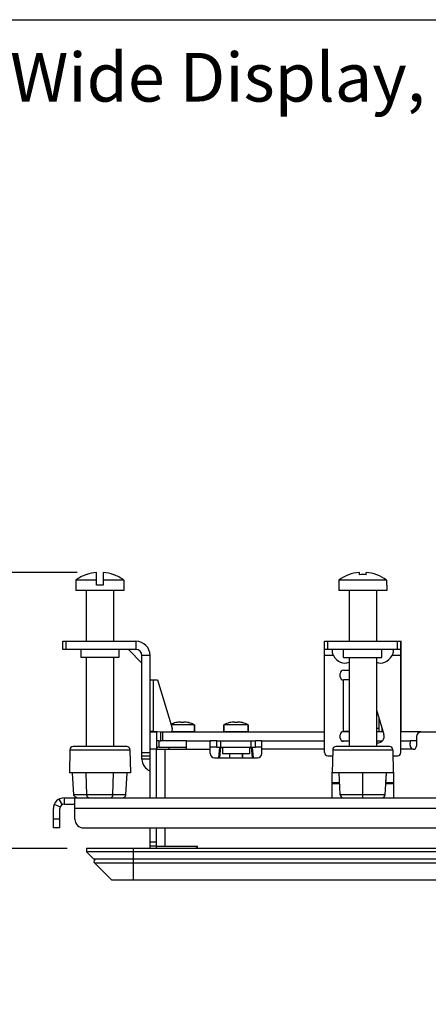
# Paper-space layout 'ENVELOPE_DRAWING_12IN_1' of a CAD drawing. Units: inches. Extents: x 0 to 16.5, y 0 to 11.7.
# Drawn here: x 3.8 to 5.1, y 8.5 to 11.7 of the extents above; entities that cross this region are included whole.
import ezdxf

# ---------------------------------------------------------------- set-up
doc = ezdxf.new("R2010")
doc.units = ezdxf.units.IN
doc.header["$LTSCALE"] = 0.909449
doc.header["$MEASUREMENT"] = 0
doc.layers.get('0').update_dxf_attribs({"linetype": 'CONTINUOUS'})
doc.layers.add('02___PRT_ALL_AXES', color=7, linetype='CONTINUOUS')
doc.layers.add('AXIS_PART', color=7, linetype='CONTINUOUS')
doc.styles.get("Standard").update_dxf_attribs({"font": 'txt', "width": 0.8})
doc.dimstyles.new('DIMSTYLE_1', dxfattribs={"dimtxt": 0.15625, "dimasz": 0.1875, "dimexe": 0.125, "dimexo": 0.0625, "dimgap": 0.078125, "dimtad": 0, "dimtih": 1, "dimtoh": 1, "dimdec": 1, "dimlfac": 2.857143, "dimzin": 4, "dimdsep": 46, "dimtxsty": 'STANDARD', "dimblk": 'CLOSED', "dimblk1": 'CLOSED', "dimblk2": 'CLOSED', "dimcen": 0.09, "dimadec": 0, "dimazin": 0, "dimtfac": 1, "dimtdec": 1, "dimtofl": 0, "dimtmove": 0, "dimatfit": 3, "dimldrblk": 'CLOSED', "dimfxl": 1, "dimtolj": 1, "dimtzin": 4, "dimarcsym": 0})

# ---------------------------------------------------------------- blocks, each defined once
blk = doc.blocks.new('_CLOSED')
at = {"color": 0, "linetype": 'BYBLOCK'}
for p, q in [((0, 0), (-1, 0.167)), ((-1, 0.167), (-1, -0.167)), ((-1, -0.167), (0, 0)), ((-1, 0), (0, 0))]:
    blk.add_line(p, q, dxfattribs=at)
blk = doc.blocks.new('*D0')
at = {"color": 2, "linetype": 'CONTINUOUS'}
for p, q in [((2.7841, 9.9193), (2.7841, 10.4193)), ((3.9424, 9.9193), (2.6591, 9.9193)), ((3.9103, 9.0336), (2.6591, 9.0336)), ((2.7841, 9.0336), (2.7841, 8.5336))]:
    blk.add_line(p, q, dxfattribs=at)
at = {"color": 2, "linetype": 'CONTINUOUS', "xscale": 0.1875, "yscale": 0.1875, "zscale": 0.1875}
for p, rotation in [((2.7841, 9.9193), 270), ((2.7841, 9.0336), 90)]:
    blk.add_blockref('_CLOSED', p, dxfattribs=dict(at, rotation=rotation))
at = {"color": 2, "linetype": 'CONTINUOUS', "insert": (2.7841, 9.8031), "char_height": 0.15625, "width": 2.125, "attachment_point": 2, "line_spacing_factor": 0.9}
blk.add_mtext('64.3\\PMax product depth', dxfattribs=at)

psp = doc.layouts.new('ENVELOPE_DRAWING_12IN_1')

# ---------------------------------------------------------------- linework, layer by layer
at = {"color": 7, "linetype": 'CONTINUOUS'}
for p, q in [((0, 11.6929), (16.5354, 11.6929)), ((3.9384, 9.8947), (3.9384, 9.8612)), ((4.0049, 9.8947), (3.9384, 9.8947)), ((3.9716, 9.9121), (3.9716, 9.9125)), ((4.0049, 9.8787), (4.0049, 9.9193)), ((4.0259, 9.9193), (4.0259, 9.8787)), ((4.0924, 9.8947), (4.0259, 9.8947)), ((4.0591, 9.9125), (4.0591, 9.9121)), ((4.0924, 9.8947), (4.0924, 9.8612)), ((4.7821, 9.8947), (4.7821, 9.8787)), ((4.9349, 9.8947), (4.7821, 9.8947)), ((4.8478, 9.9121), (4.8478, 9.9193)), ((4.8481, 9.9121), (4.8481, 9.9193)), ((4.8688, 9.9193), (4.8688, 9.9121)), ((4.9346, 9.8947), (4.9346, 9.8787)), ((4.9349, 9.8947), (4.9349, 9.8787)), ((4.0924, 9.8612), (3.9384, 9.8612)), ((3.9716, 9.8612), (3.9716, 9.6984)), ((4.0259, 9.8787), (4.0049, 9.8787)), ((4.0591, 9.8612), (4.0591, 9.6984)), ((4.7813, 9.8787), (4.7813, 9.8612)), ((4.7821, 9.8787), (4.7813, 9.8787)), ((4.9353, 9.8612), (4.7813, 9.8612)), ((4.8146, 9.8612), (4.8146, 9.6984)), ((4.9021, 9.8612), (4.9021, 9.6984)), ((4.9024, 9.8612), (4.9024, 9.6984)), ((4.9356, 9.8787), (4.9346, 9.8787)), ((4.9353, 9.8787), (4.9353, 9.8612)), ((4.9356, 9.8612), (4.9353, 9.8612)), ((4.9356, 9.8787), (4.9356, 9.8612)), ((3.8964, 9.6722), (3.8964, 9.6984)), ((4.1309, 9.6722), (3.8964, 9.6722)), ((3.9069, 9.6722), (3.9069, 9.6984)), ((3.9541, 9.6722), (3.9541, 9.6459)), ((4.0766, 9.6722), (4.0766, 9.6459)), ((4.1501, 9.6287), (4.1067, 9.6722)), ((4.1309, 9.6984), (4.1309, 9.6722)), ((4.7358, 9.3414), (4.7358, 9.6984)), ((4.9808, 9.6722), (4.7358, 9.6722)), ((4.7463, 9.6722), (4.7463, 9.6984)), ((4.7971, 9.6459), (4.7971, 9.6722)), ((4.9196, 9.6459), (4.9196, 9.6722)), ((4.9703, 9.6722), (4.9703, 9.6984)), ((4.9808, 9.3414), (4.9808, 9.6984)), ((4.0766, 9.6459), (3.9541, 9.6459)), ((3.9716, 9.6459), (3.9716, 9.3607)), ((4.0591, 9.6459), (4.0591, 9.3607)), ((4.1501, 9.3204), (4.1501, 9.6529)), ((4.1764, 9.6529), (4.1501, 9.6529)), ((4.7641, 9.6529), (4.7358, 9.6529)), ((4.7971, 9.6459), (4.9196, 9.6459)), ((4.8146, 9.6459), (4.8146, 9.3607)), ((4.9021, 9.6459), (4.9021, 9.3607)), ((4.9808, 9.6529), (4.9526, 9.6529)), ((4.7967, 9.6057), (4.8146, 9.6057)), ((4.1764, 9.5742), (4.2002, 9.5742)), ((4.1869, 9.4084), (4.1869, 9.5742)), ((4.2002, 9.5742), (4.2475, 9.4193)), ((4.7862, 9.5847), (4.7862, 9.5952)), ((4.7967, 9.409), (4.7967, 9.5742)), ((4.8146, 9.5742), (4.7967, 9.5742)), ((4.9021, 9.4786), (4.9263, 9.3994)), ((4.26, 9.4375), (4.2599, 9.4376)), ((4.2746, 9.4375), (4.2746, 9.4388)), ((4.2848, 9.4388), (4.2848, 9.4375)), ((4.2995, 9.4376), (4.2995, 9.4375)), ((4.3187, 9.4088), (4.3187, 9.4307)), ((4.413, 9.4088), (4.413, 9.4307)), ((4.4322, 9.4375), (4.4321, 9.4376)), ((4.4323, 9.4375), (4.4322, 9.4376)), ((4.4469, 9.4389), (4.4466, 9.4391)), ((4.4468, 9.4375), (4.4468, 9.4388)), ((4.4469, 9.4388), (4.4469, 9.4389)), ((4.4469, 9.4375), (4.4469, 9.4388)), ((4.457, 9.4388), (4.457, 9.4375)), ((4.4717, 9.4376), (4.4717, 9.4375)), ((4.4718, 9.4376), (4.4718, 9.4376)), ((4.4909, 9.4088), (4.4909, 9.4307)), ((4.4909, 9.4088), (4.4909, 9.4307)), ((4.9021, 9.4193), (4.9097, 9.4193)), ((4.1869, 9.4084), (4.1763, 9.4085)), ((4.1971, 9.407), (4.1764, 9.407)), ((4.2108, 9.4072), (4.1869, 9.4084)), ((4.1971, 9.407), (4.1971, 9.3519)), ((4.2108, 9.3794), (4.2108, 9.4074)), ((4.2108, 9.4074), (4.7358, 9.4074)), ((4.2177, 9.3794), (4.2177, 9.4074)), ((4.2448, 9.4088), (4.3187, 9.4088)), ((4.413, 9.4088), (4.4909, 9.4088)), ((4.4909, 9.4088), (4.4909, 9.4088)), ((4.7862, 9.388), (4.7862, 9.3985)), ((4.8072, 9.4074), (4.7913, 9.4074)), ((4.8073, 9.4089), (4.7967, 9.409)), ((4.8072, 9.4084), (4.8146, 9.4084)), ((4.8147, 9.4088), (4.8073, 9.4089)), ((4.9238, 9.4074), (4.9021, 9.4074)), ((5.0445, 9.4074), (4.9808, 9.4074)), ((4.1013, 9.3607), (3.9295, 9.3607)), ((4.1971, 9.3519), (4.1764, 9.3519)), ((4.199, 9.3567), (4.1971, 9.3585)), ((4.2039, 9.3794), (4.2039, 9.3588)), ((4.2039, 9.3588), (4.2935, 9.3588)), ((4.2935, 9.3794), (4.2108, 9.3794)), ((4.236, 9.3588), (4.236, 9.3519)), ((4.39, 9.3794), (4.3693, 9.3794)), ((4.39, 9.3588), (4.39, 9.3794)), ((4.39, 9.3588), (4.514, 9.3588)), ((4.3969, 9.3248), (4.3998, 9.3579)), ((4.4004, 9.3248), (4.4034, 9.3588)), ((4.4037, 9.3588), (4.4037, 9.3794)), ((4.4082, 9.3588), (4.4082, 9.3378)), ((4.4957, 9.3588), (4.4957, 9.3378)), ((4.5002, 9.3588), (4.5002, 9.3794)), ((4.5006, 9.3588), (4.5036, 9.3248)), ((4.5041, 9.3579), (4.507, 9.3248)), ((4.514, 9.3588), (4.514, 9.3794)), ((4.5347, 9.3794), (4.514, 9.3794)), ((4.9443, 9.3607), (4.7724, 9.3607)), ((4.8072, 9.3775), (4.7967, 9.3775)), ((4.8146, 9.3771), (4.8072, 9.3775)), ((4.9051, 9.3723), (4.9021, 9.3725)), ((5.0307, 9.3794), (5.01, 9.3794)), ((3.919, 9.3503), (3.9177, 9.2767)), ((3.919, 9.3503), (4.1118, 9.3503)), ((4.1118, 9.3503), (4.1131, 9.2767)), ((4.1501, 9.3414), (4.1764, 9.3414)), ((4.1501, 9.3309), (4.1764, 9.3309)), ((4.1764, 9.3204), (4.1501, 9.3204)), ((4.4957, 9.3378), (4.4082, 9.3378)), ((4.4726, 9.3248), (4.4726, 9.3378)), ((4.7463, 9.3309), (4.7616, 9.3309)), ((4.7619, 9.3503), (4.7606, 9.2767)), ((4.7619, 9.3503), (4.9548, 9.3503)), ((4.9548, 9.3503), (4.9561, 9.2767)), ((4.9551, 9.3309), (4.9703, 9.3309)), ((4.1131, 9.2767), (3.9177, 9.2767)), ((3.9319, 9.2061), (3.9277, 9.2767)), ((3.9737, 9.2061), (3.9715, 9.2767)), ((4.0571, 9.2061), (4.0592, 9.2767)), ((4.0988, 9.2061), (4.1031, 9.2767)), ((4.9563, 9.2767), (4.7606, 9.2767)), ((4.7861, 9.2061), (4.7824, 9.2767)), ((4.8583, 9.2061), (4.8583, 9.2767)), ((4.9306, 9.2061), (4.9343, 9.2767)), ((4.9329, 9.2452), (4.9346, 9.2767)), ((4.7603, 9.2452), (4.784, 9.2452)), ((4.7603, 9.2418), (4.7842, 9.2418)), ((4.9325, 9.2418), (4.9567, 9.2418)), ((4.9327, 9.2452), (4.9567, 9.2452)), ((3.9008, 9.1962), (3.9008, 9.1755)), ((4.0988, 9.2061), (3.9319, 9.2061)), ((4.9306, 9.2061), (4.7861, 9.2061)), ((4.8583, 9.1962), (4.8583, 9.2061)), ((3.8692, 9.1755), (3.8882, 9.1672)), ((3.8841, 9.1918), (3.8941, 9.1738)), ((3.9008, 9.1755), (3.9352, 9.1755)), ((3.887, 9.0997), (3.887, 9.1617)), ((3.887, 9.1273), (3.8663, 9.1273)), ((3.887, 9.0997), (3.8663, 9.0997)), ((4.1971, 9.0542), (4.1764, 9.0542)), ((4.1971, 9.0405), (4.1764, 9.0405)), ((4.1971, 9.0336), (4.1971, 9.0405)), ((3.9728, 9.0336), (3.9728, 9.0225)), ((8.6378, 9.0336), (3.9728, 9.0336)), ((3.9728, 9.0225), (3.9962, 8.9991)), ((8.6378, 9.0225), (3.9728, 9.0225)), ((4.1226, 9.0336), (4.1226, 8.9319)), ((8.6144, 8.9991), (3.9962, 8.9991)), ((3.9983, 8.9874), (4.0537, 8.9319)), ((3.9983, 8.9874), (8.6124, 8.9874)), ((8.5569, 8.9319), (4.0537, 8.9319))]:
    psp.add_line(p, q, dxfattribs=at)
at = {"color": 3, "linetype": 'CONTINUOUS'}
for p, q in [((3.8964, 9.6984), (4.1309, 9.6984)), ((4.7358, 9.6984), (4.9811, 9.6984)), ((4.9811, 9.4074), (4.9811, 9.6984)), ((4.1764, 9.1962), (4.1764, 9.6529)), ((4.9808, 9.6529), (4.9811, 9.6529)), ((4.9097, 9.4536), (4.9097, 9.4074)), ((4.9202, 9.409), (4.9202, 9.4193)), ((4.7934, 9.4083), (4.7931, 9.4074)), ((4.8072, 9.4074), (4.8072, 9.4084)), ((5.0307, 9.3932), (5.0307, 9.3622)), ((5.5819, 9.407), (5.0445, 9.407)), ((4.1971, 9.1962), (4.1971, 9.3519)), ((4.1971, 9.3519), (4.3693, 9.3519)), ((4.2039, 9.3794), (4.2108, 9.3794)), ((4.2246, 9.1962), (4.2246, 9.3519)), ((4.2935, 9.3519), (4.2935, 9.3794)), ((4.3693, 9.3386), (4.3693, 9.3794)), ((4.39, 9.3794), (4.514, 9.3794)), ((4.5347, 9.3386), (4.5347, 9.3794)), ((4.7358, 9.3519), (4.5347, 9.3519)), ((5.0204, 9.3519), (4.9808, 9.3519)), ((5.01, 9.3794), (5.01, 9.371)), ((4.3831, 9.3248), (4.5209, 9.3248)), ((4.7603, 9.1962), (4.7603, 9.2788)), ((4.956, 9.2788), (4.9567, 9.2788)), ((4.9567, 9.2788), (4.9567, 9.1962)), ((3.9008, 9.1962), (8.7099, 9.1962)), ((3.9352, 9.1273), (3.9352, 9.1962)), ((3.8663, 9.0997), (3.8663, 9.1617)), ((8.6754, 9.1617), (3.9352, 9.1617)), ((3.9628, 9.0997), (8.6478, 9.0997)), ((4.1764, 9.0336), (4.1764, 9.0997)), ((4.1971, 9.0405), (4.1971, 9.0997)), ((4.2246, 9.0405), (4.2246, 9.0997)), ((4.1971, 9.0405), (4.328, 9.0405)), ((4.328, 9.0336), (4.328, 9.0405))]:
    psp.add_line(p, q, dxfattribs=at)
at = {"color": 7, "linetype": 'CONTINUOUS'}
for centre, radius, start, end in [((4.0154, 9.7907), 0.1294, 109.8283, 126.5211), ((4.0154, 9.7907), 0.129, 94.6703, 109.8315), ((4.0154, 9.7907), 0.129, 70.1685, 85.3297), ((4.0154, 9.7907), 0.1294, 53.4789, 70.1717), ((4.8583, 9.7907), 0.129, 94.6703, 126.2643), ((4.8586, 9.7907), 0.129, 94.6703, 94.7876), ((4.8583, 9.7907), 0.1218, 85.0531, 94.9469), ((4.8583, 9.7907), 0.129, 53.7357, 85.3297), ((4.8586, 9.7907), 0.129, 53.7357, 85.3297), ((4.1309, 9.6529), 0.0192, 0, 90), ((4.7967, 9.5952), 0.0105, 90, 180), ((4.7967, 9.5847), 0.0105, 180, 270), ((4.2375, 9.4163), 0.0105, 301.8967, 17), ((4.2797, 9.3536), 0.0863, 103.9096, 114.7336), ((4.2797, 9.3536), 0.0861, 98.5555, 103.2409), ((4.2746, 9.3876), 0.0518, 97.3614, 98.5586), ((4.2797, 9.3422), 0.0954, 86.938, 93.062), ((4.2848, 9.3877), 0.0517, 81.4413, 82.6386), ((4.2797, 9.3536), 0.0861, 76.7591, 81.4445), ((4.2797, 9.3536), 0.0863, 63.1849, 76.0904), ((4.4519, 9.3536), 0.0863, 103.9096, 116.8151), ((4.4519, 9.3536), 0.0861, 98.5555, 103.2409), ((4.4468, 9.3876), 0.0518, 97.3614, 98.5586), ((4.4519, 9.3422), 0.0954, 86.938, 93.062), ((4.457, 9.3877), 0.0517, 81.4413, 82.6386), ((4.4519, 9.3536), 0.0861, 76.7591, 81.4445), ((4.4519, 9.3536), 0.0863, 63.1849, 76.0904), ((4.452, 9.3536), 0.0863, 63.1849, 76.0904), ((4.3173, 9.4088), 0.00138, 270, 360), ((4.4144, 9.4088), 0.00138, 180, 270), ((4.4895, 9.4088), 0.00138, 270, 360), ((4.4896, 9.4088), 0.00138, 270, 360), ((4.7967, 9.3985), 0.0105, 90, 180), ((4.7967, 9.388), 0.0105, 180, 270), ((4.9062, 9.3933), 0.021, 267, 17), ((3.9295, 9.3502), 0.0105, 90, 179), ((4.1013, 9.3502), 0.0105, 1, 90), ((4.2039, 9.3519), 0.00689, 90, 136.0375), ((4.7724, 9.3502), 0.0105, 90, 179), ((4.9443, 9.3502), 0.0105, 1, 90), ((4.1904, 9.3204), 0.0403, 180, 249.5835), ((4.7463, 9.3414), 0.0105, 180, 270), ((4.9703, 9.3414), 0.0105, 270, 360), ((4.7965, 9.2067), 0.0105, 183, 269.3429), ((4.9201, 9.2067), 0.0105, 270.6521, 357), ((3.9008, 9.1617), 0.0138, 90, 180), ((4.0031, 8.9922), 0.00689, 90, 225)]:
    psp.add_arc(centre, radius, start, end, dxfattribs=at)
at = {"color": 3, "linetype": 'CONTINUOUS'}
for centre, radius, start, end in [((4.1309, 9.6529), 0.0455, 0, 90), ((4.9202, 9.3985), 0.0105, 71.2624, 90), ((5.0445, 9.3932), 0.0138, 90, 180), ((4.2039, 9.3519), 0.0276, 90, 104.5067), ((5.0204, 9.3622), 0.0103, 270, 360), ((4.3831, 9.3386), 0.0138, 180, 270), ((4.5209, 9.3386), 0.0138, 270, 360), ((3.9008, 9.1617), 0.0344, 90, 180), ((3.9628, 9.1273), 0.0276, 180, 270)]:
    psp.add_arc(centre, radius, start, end, dxfattribs=at)
at = {"color": 7, "linetype": 'CONTINUOUS'}
for centre, start_param, end_param in [((4.8013, 9.698), -0.862186, 0.276292), ((4.9154, 9.698), -0.276292, 0.862186)]:
    psp.add_ellipse(centre, major_axis=(0, -0.0693), ratio=0.707107, start_param=start_param, end_param=end_param, dxfattribs=at)
for points, knots in [([(4.7641, 9.6722), (4.7638, 9.6722), (4.7631, 9.6721), (4.7624, 9.6719), (4.7619, 9.6717), (4.7615, 9.6714), (4.7612, 9.6711), (4.7608, 9.6707), (4.7605, 9.67), (4.7601, 9.669), (4.7599, 9.6678), (4.7599, 9.6665), (4.76, 9.665), (4.7602, 9.6634), (4.7605, 9.6617), (4.7611, 9.6594), (4.7622, 9.6563), (4.7634, 9.654), (4.7641, 9.6529)], [0, 0, 0, 0, 0.043387, 0.082784, 0.101581, 0.120172, 0.138909, 0.158147, 0.199331, 0.245737, 0.298456, 0.357792, 0.423578, 0.495252, 0.572061, 0.653063, 0.823742, 1, 1, 1, 1]), ([(4.9526, 9.6529), (4.9533, 9.654), (4.9545, 9.6563), (4.9556, 9.6594), (4.9562, 9.6617), (4.9565, 9.6634), (4.9567, 9.665), (4.9568, 9.6665), (4.9567, 9.6678), (4.9565, 9.669), (4.9562, 9.67), (4.9558, 9.6707), (4.9554, 9.6711), (4.9551, 9.6714), (4.9548, 9.6717), (4.9543, 9.6719), (4.9535, 9.6721), (4.9529, 9.6722), (4.9526, 9.6722)], [0, 0, 0, 0, 0.176258, 0.346937, 0.427939, 0.504748, 0.576422, 0.642208, 0.701544, 0.754263, 0.800669, 0.841853, 0.861091, 0.879828, 0.898419, 0.917216, 0.956613, 1, 1, 1, 1]), ([(4.2746, 9.4388), (4.2746, 9.4389), (4.2746, 9.4389), (4.2745, 9.439), (4.2743, 9.4391), (4.2741, 9.4392), (4.2739, 9.4392), (4.2734, 9.4393), (4.2727, 9.4393), (4.2717, 9.4393), (4.2706, 9.4392), (4.2693, 9.4391), (4.2684, 9.439), (4.268, 9.439)], [0, 0, 0, 0, 0.015129, 0.033816, 0.058889, 0.091459, 0.131876, 0.180139, 0.299242, 0.445722, 0.615084, 0.801877, 1, 1, 1, 1]), ([(4.2915, 9.439), (4.291, 9.439), (4.2902, 9.4391), (4.2889, 9.4392), (4.2878, 9.4393), (4.2868, 9.4393), (4.2861, 9.4393), (4.2856, 9.4392), (4.2853, 9.4392), (4.2851, 9.4391), (4.285, 9.439), (4.2849, 9.4389), (4.2848, 9.4389), (4.2848, 9.4388)], [0, 0, 0, 0, 0.19812, 0.384915, 0.55428, 0.70076, 0.819862, 0.868125, 0.908542, 0.941112, 0.966185, 0.984871, 1, 1, 1, 1]), ([(4.4468, 9.4388), (4.4468, 9.4389), (4.4468, 9.4389), (4.4467, 9.439), (4.4465, 9.4391), (4.4463, 9.4392), (4.4461, 9.4392), (4.4456, 9.4393), (4.4449, 9.4393), (4.4439, 9.4393), (4.4428, 9.4392), (4.4415, 9.4391), (4.4406, 9.439), (4.4402, 9.439)], [0, 0, 0, 0, 0.015129, 0.033816, 0.058889, 0.091459, 0.131876, 0.180139, 0.299242, 0.445722, 0.615084, 0.801877, 1, 1, 1, 1]), ([(4.4637, 9.439), (4.4632, 9.439), (4.4624, 9.4391), (4.4611, 9.4392), (4.46, 9.4393), (4.459, 9.4393), (4.4583, 9.4393), (4.4578, 9.4392), (4.4575, 9.4392), (4.4573, 9.4391), (4.4572, 9.439), (4.4571, 9.4389), (4.457, 9.4389), (4.457, 9.4388)], [0, 0, 0, 0, 0.19812, 0.384915, 0.55428, 0.70076, 0.819862, 0.868125, 0.908542, 0.941112, 0.966185, 0.984871, 1, 1, 1, 1]), ([(3.9332, 9.202), (3.9328, 9.2026), (3.9322, 9.204), (3.932, 9.2054), (3.9319, 9.2061)], [0, 0, 0, 0, 0.500033, 1, 1, 1, 1]), ([(3.9412, 9.1964), (3.9404, 9.1966), (3.9388, 9.1971), (3.9366, 9.1983), (3.9346, 9.1999), (3.9336, 9.2013), (3.9332, 9.202)], [0, 0, 0, 0, 0.250073, 0.500113, 0.750095, 1, 1, 1, 1]), ([(3.9796, 9.1962), (3.9795, 9.1962), (3.9791, 9.1962), (3.9786, 9.1963), (3.978, 9.1965), (3.9773, 9.197), (3.9767, 9.1975), (3.9761, 9.1982), (3.9755, 9.1991), (3.9748, 9.2003), (3.9742, 9.2021), (3.9738, 9.204), (3.9737, 9.2054), (3.9737, 9.2061)], [0, 0, 0, 0, 0.042658, 0.085873, 0.130614, 0.177597, 0.279899, 0.336115, 0.396035, 0.527347, 0.67371, 0.832792, 1, 1, 1, 1]), ([(4.0511, 9.1962), (4.0513, 9.1962), (4.0517, 9.1962), (4.0522, 9.1963), (4.0527, 9.1965), (4.0532, 9.1968), (4.0537, 9.1972), (4.0544, 9.1979), (4.0552, 9.1989), (4.0559, 9.2003), (4.0566, 9.2021), (4.057, 9.204), (4.0571, 9.2054), (4.0571, 9.2061)], [0, 0, 0, 0, 0.042309, 0.085796, 0.130783, 0.177764, 0.227366, 0.280115, 0.396128, 0.527417, 0.673758, 0.832817, 1, 1, 1, 1]), ([(4.0869, 9.1962), (4.0876, 9.1962), (4.089, 9.1963), (4.0911, 9.1968), (4.0931, 9.1976), (4.0949, 9.1988), (4.0964, 9.2003), (4.0977, 9.202), (4.0985, 9.204), (4.0988, 9.2054), (4.0988, 9.2061)], [0, 0, 0, 0, 0.125032, 0.250095, 0.375111, 0.500129, 0.625126, 0.750104, 0.875061, 1, 1, 1, 1])]:
    psp.add_open_spline(points, degree=3, knots=knots, dxfattribs=at)
at = {"color": 3, "linetype": 'CONTINUOUS'}
for points, knots in [([(4.8072, 9.4084), (4.8072, 9.4084), (4.8072, 9.4084), (4.8072, 9.4084), (4.8072, 9.4084), (4.8071, 9.4085), (4.807, 9.4085), (4.8069, 9.4085), (4.8067, 9.4085), (4.8064, 9.4085), (4.806, 9.4086), (4.8054, 9.4086), (4.8048, 9.4086), (4.8041, 9.4087), (4.8034, 9.4087), (4.8025, 9.4088), (4.8017, 9.4088), (4.8004, 9.4088), (4.7988, 9.4089), (4.7974, 9.4089), (4.7967, 9.409)], [0, 0, 0, 0, 0.00203, 0.003741, 0.005997, 0.012208, 0.020728, 0.031569, 0.044726, 0.077863, 0.119821, 0.170238, 0.228626, 0.294414, 0.367001, 0.445666, 0.52966, 0.618186, 0.805354, 1, 1, 1, 1]), ([(4.9097, 9.4084), (4.9097, 9.4084), (4.9097, 9.4084), (4.9097, 9.4084), (4.9098, 9.4084), (4.9098, 9.4085), (4.9099, 9.4085), (4.91, 9.4085), (4.9102, 9.4085), (4.9105, 9.4085), (4.911, 9.4086), (4.9115, 9.4086), (4.9121, 9.4086), (4.9128, 9.4087), (4.9136, 9.4087), (4.9144, 9.4088), (4.9153, 9.4088), (4.9165, 9.4088), (4.9182, 9.4089), (4.9195, 9.4089), (4.9202, 9.409)], [0, 0, 0, 0, 0.00203, 0.003741, 0.005997, 0.012208, 0.020728, 0.031569, 0.044726, 0.077863, 0.119821, 0.170238, 0.228626, 0.294414, 0.367001, 0.445666, 0.52966, 0.618186, 0.805354, 1, 1, 1, 1]), ([(5.0204, 9.3519), (5.0164, 9.3519), (5.0112, 9.3604), (5.01, 9.3674), (5.01, 9.371)], [0, 0, 0, 0, 0.524715, 1, 1, 1, 1])]:
    psp.add_open_spline(points, degree=3, knots=knots, dxfattribs=at)
at = {"layer": '02___PRT_ALL_AXES', "color": 7, "linetype": 'CONTINUOUS'}
for p, q in [((4.3187, 9.4307), (4.2441, 9.4307)), ((4.2599, 9.4376), (4.259, 9.4374)), ((4.2996, 9.4376), (4.3005, 9.4374)), ((4.3187, 9.4307), (4.3187, 9.4088)), ((4.413, 9.4307), (4.413, 9.4088)), ((4.4909, 9.4307), (4.413, 9.4307)), ((4.4321, 9.4376), (4.4312, 9.4374)), ((4.4718, 9.4376), (4.4727, 9.4374)), ((4.4909, 9.4307), (4.4909, 9.4088)), ((4.4909, 9.4307), (4.4909, 9.4088)), ((4.4313, 9.3378), (4.4313, 9.3248)), ((4.4726, 9.3378), (4.4726, 9.3248))]:
    psp.add_line(p, q, dxfattribs=at)
for centre, radius, start, end in [((4.2797, 9.3536), 0.0863, 103.9096, 114.7339), ((4.4519, 9.3536), 0.0863, 103.9096, 116.8151), ((4.452, 9.3536), 0.0863, 76.0904, 76.6849), ((4.3273, 9.0454), 0.00689, 227.2243, 270)]:
    psp.add_arc(centre, radius, start, end, dxfattribs=at)
at = {"layer": 'AXIS_PART', "color": 3, "linetype": 'CONTINUOUS'}
for p, q in [((4.2935, 9.3794), (4.3723, 9.3794)), ((4.39, 9.3794), (4.3869, 9.3794)), ((4.517, 9.3794), (4.514, 9.3794)), ((4.5316, 9.3794), (4.7358, 9.3794)), ((4.7907, 9.3794), (4.8146, 9.3794)), ((4.9021, 9.3794), (4.9218, 9.3794)), ((4.9808, 9.3794), (5.01, 9.3794))]:
    psp.add_line(p, q, dxfattribs=at)
at = {"layer": 'AXIS_PART', "color": 7, "linetype": 'CONTINUOUS'}
for p, q in [((4.39, 9.3588), (4.3693, 9.3588)), ((4.5347, 9.3588), (4.514, 9.3588))]:
    psp.add_line(p, q, dxfattribs=at)

# ---------------------------------------------------------------- texts
at = {"color": 2, "linetype": 'CONTINUOUS', "insert": (0.1044, 11.5864), "char_height": 0.15625, "width": 8.625, "attachment_point": 1, "line_spacing_factor": 0.9}
psp.add_mtext('Panel View Stainless Steel, 12.0 Inch Wide Display, With Touch Screen\\PNote: All dimesnions are in mm', dxfattribs=at)

# ---------------------------------------------------------------- dimensions: what is measured, and where the dimension line sits
at = {"color": 2, "linetype": 'CONTINUOUS'}
dim = psp.add_linear_dim(base=(2.7841, 9.9193), p1=(3.9728, 9.0336), p2=(4.0049, 9.9193), angle=90, text='<>\\PMax product depth', dimstyle='DIMSTYLE_1', dxfattribs=at)
dim.commit()
dim.dimension.update_dxf_attribs({"geometry": '*D0', "text_midpoint": (2.7841, 9.6078), "dimtype": 160})

doc.saveas('drawing.dxf')
